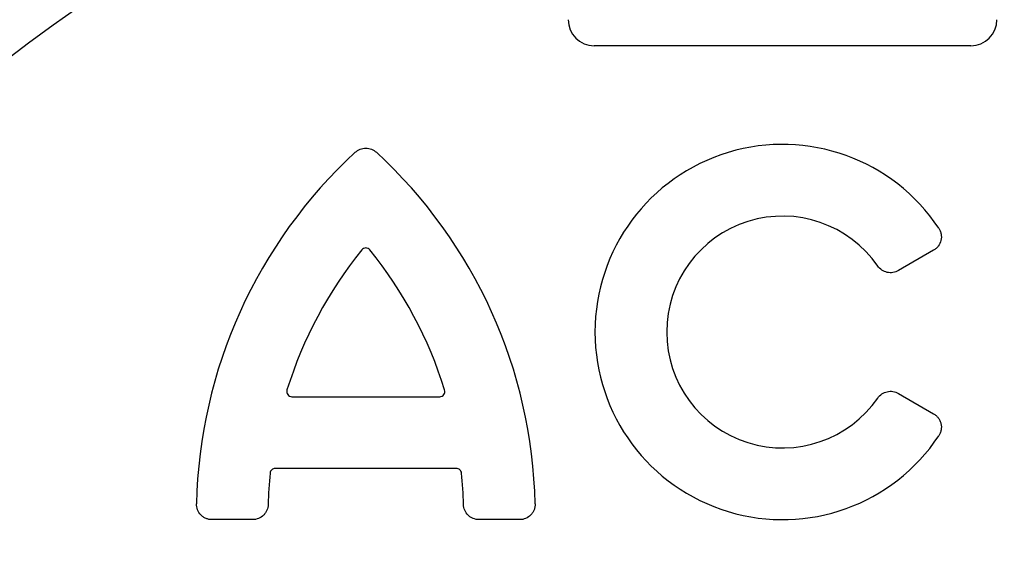
# Model space of a CAD drawing. Units: inches. Extents: x 8658 to 30743, y -2678 to 12505.
# Drawn here: x 13195 to 13378, y 6198 to 6298 of the extents above; entities that cross this region are included whole.
import ezdxf

# ---------------------------------------------------------------- set-up
doc = ezdxf.new("R2010")
doc.units = ezdxf.units.IN
doc.header["$LTSCALE"] = 0.25
doc.header["$MEASUREMENT"] = 0
doc.layers.add('HD', color=7, linetype='Continuous')

msp = doc.modelspace()

# ---------------------------------------------------------------- linework, layer by layer
at = {"layer": 'HD'}
for p, q in [((13371.9781, 6292.9702), (13302.0681, 6292.9702)), ((13365.0544, 6255.0168), (13358.5269, 6251.2482)), ((13245.9576, 6227.8546), (13273.3819, 6227.8546)), ((13358.5269, 6228.469), (13365.0544, 6224.7004)), ((13276.4736, 6214.543), (13242.8658, 6214.543)), ((13238.6486, 6205.0435), (13231.1287, 6205.0435)), ((13288.2107, 6205.0435), (13280.6909, 6205.0435))]:
    msp.add_line(p, q, dxfattribs=at)
for centre, radius in [((13334.8442, 6292.7998), 432.7488), ((13337.0231, 6106.0896), 233.911)]:
    msp.add_circle(centre, radius, dxfattribs=at)
for centre, radius, start, end in [((13337.0231, 6223.3798), 362.9841, 100.791713, 201.671345), ((13337.0231, 6223.3798), 351.2012, 331.35635, 208.643652), ((13337.0231, 6194.2996), 324.0842, 345.983499, 199.547718), ((13337.0231, 6136.1391), 263.9605, 329.384106, 210.615887), ((13337.0231, 6239.8586), 34.8151, 33.608203, 326.391797), ((13319.6821, 6205.9317), 91.4731, 132.650378, 178.700542), ((13199.6574, 6205.9317), 91.4731, 1.299458, 47.349622), ((13337.0231, 6239.8586), 21.5035, 34.722099, 325.277901), ((13319.6821, 6205.9317), 78.1615, 141.02353, 162.752483), ((13199.6574, 6205.9317), 78.1615, 17.247517, 38.97647), ((13319.6821, 6205.9317), 78.1615, 174.315979, 178.580001), ((13199.6574, 6205.9317), 78.1615, 1.419999, 5.684021)]:
    msp.add_arc(centre, radius, start, end, dxfattribs=at)
for centre, major_axis in [((13302.0814, 6297.8236), (-3.4365, -3.4365)), ((13371.9648, 6297.8236), (3.4365, -3.4365))]:
    msp.add_ellipse(centre, major_axis=major_axis, ratio=0.99726469, start_param=5.49915667, end_param=7.06721394, dxfattribs=at)
for points, knots in [([(13257.707, 6273.2103), (13257.9737, 6273.456), (13258.28, 6273.6474), (13258.7839, 6273.8447), (13258.9559, 6273.8941), (13259.3076, 6273.9608), (13259.4893, 6273.9779), (13259.8486, 6273.978), (13260.0266, 6273.9615), (13260.3793, 6273.8952), (13260.5549, 6273.8448), (13261.0555, 6273.6492), (13261.3657, 6273.456), (13261.6325, 6273.2103)], [0, 0, 0, 0, 0.25, 0.25, 0.375, 0.375, 0.5, 0.5, 0.625, 0.625, 0.75, 0.75, 1, 1, 1, 1]), ([(13366.0186, 6259.1291), (13366.1288, 6258.9633), (13366.2203, 6258.7892), (13366.3674, 6258.4251), (13366.4232, 6258.2326), (13366.4936, 6257.8445), (13366.5088, 6257.6489), (13366.4991, 6257.2544), (13366.4736, 6257.0558), (13366.3393, 6256.4823), (13366.1687, 6256.1151), (13365.817, 6255.6421), (13365.6817, 6255.4943), (13365.3866, 6255.2319), (13365.2268, 6255.1163), (13365.0544, 6255.0168)], [0, 0, 0, 0, 0.125, 0.125, 0.25, 0.25, 0.375, 0.375, 0.5, 0.5, 0.75, 0.75, 0.875, 0.875, 1, 1, 1, 1]), ([(13260.4204, 6255.0954), (13260.2384, 6255.3204), (13259.9547, 6255.4551), (13259.3835, 6255.4547), (13259.1011, 6255.3204), (13258.919, 6255.0954)], [0, 0, 0, 0, 0.5, 0.5, 1, 1, 1, 1]), ([(13358.5269, 6251.2482), (13358.2129, 6251.0669), (13357.8723, 6250.9473), (13357.3375, 6250.8651), (13357.159, 6250.8545), (13356.8013, 6250.8665), (13356.6203, 6250.8895), (13356.2697, 6250.968), (13356.0997, 6251.0231), (13355.7702, 6251.1648), (13355.6099, 6251.2524), (13355.1643, 6251.5527), (13354.9039, 6251.8089), (13354.6974, 6252.1069)], [0, 0, 0, 0, 0.25, 0.25, 0.375, 0.375, 0.5, 0.5, 0.625, 0.625, 0.75, 0.75, 1, 1, 1, 1]), ([(13245.0353, 6229.1066), (13244.9902, 6228.9613), (13244.9798, 6228.8077), (13245.0294, 6228.5099), (13245.0899, 6228.3669), (13245.3581, 6228.0036), (13245.6534, 6227.8546), (13245.9576, 6227.8546)], [0, 0, 0, 0, 0.25, 0.25, 0.5, 0.5, 1, 1, 1, 1]), ([(13273.3819, 6227.8546), (13273.534, 6227.8546), (13273.6838, 6227.8902), (13273.9536, 6228.0259), (13274.0722, 6228.126), (13274.3397, 6228.4899), (13274.3943, 6228.8161), (13274.3041, 6229.1066)], [0, 0, 0, 0, 0.25, 0.25, 0.5, 0.5, 1, 1, 1, 1]), ([(13354.6974, 6227.6102), (13354.9039, 6227.9082), (13355.1609, 6228.1619), (13355.6093, 6228.4646), (13355.7663, 6228.5503), (13356.0948, 6228.6923), (13356.2683, 6228.7488), (13356.6188, 6228.8275), (13356.7961, 6228.8502), (13357.1546, 6228.8628), (13357.3369, 6228.8521), (13357.8681, 6228.7708), (13358.2129, 6228.6503), (13358.5269, 6228.469)], [0, 0, 0, 0, 0.25, 0.25, 0.375, 0.375, 0.5, 0.5, 0.625, 0.625, 0.75, 0.75, 1, 1, 1, 1]), ([(13365.0544, 6224.7004), (13365.2268, 6224.6008), (13365.3862, 6224.4856), (13365.6798, 6224.2247), (13365.8153, 6224.0771), (13366.0508, 6223.7608), (13366.1514, 6223.5923), (13366.3181, 6223.2346), (13366.3836, 6223.0453), (13366.5182, 6222.4719), (13366.5286, 6222.0672), (13366.4238, 6221.4872), (13366.3683, 6221.2947), (13366.2206, 6220.9284), (13366.1288, 6220.7538), (13366.0186, 6220.588)], [0, 0, 0, 0, 0.125, 0.125, 0.25, 0.25, 0.375, 0.375, 0.5, 0.5, 0.75, 0.75, 0.875, 0.875, 1, 1, 1, 1]), ([(13242.8658, 6214.543), (13242.6268, 6214.543), (13242.3929, 6214.4525), (13242.0416, 6214.1343), (13241.9286, 6213.9108), (13241.9049, 6213.673)], [0, 0, 0, 0, 0.5, 0.5, 1, 1, 1, 1]), ([(13277.4345, 6213.673), (13277.4109, 6213.9108), (13277.2976, 6214.1346), (13276.9462, 6214.4527), (13276.7126, 6214.543), (13276.4736, 6214.543)], [0, 0, 0, 0, 0.5, 0.5, 1, 1, 1, 1]), ([(13231.1287, 6205.0435), (13230.9346, 6205.0435), (13230.7438, 6205.0626), (13230.3683, 6205.1379), (13230.1817, 6205.195), (13229.8267, 6205.3439), (13229.6585, 6205.435), (13229.3405, 6205.6507), (13229.1904, 6205.7762), (13228.7885, 6206.187), (13228.5742, 6206.5182), (13228.2935, 6207.2306), (13228.2237, 6207.618), (13228.2325, 6208.0061)], [0, 0, 0, 0, 0.125, 0.125, 0.25, 0.25, 0.375, 0.375, 0.5, 0.5, 0.75, 0.75, 1, 1, 1, 1]), ([(13241.5446, 6207.8686), (13241.5353, 6207.4921), (13241.4539, 6207.1247), (13241.2302, 6206.6103), (13241.14, 6206.448), (13240.9289, 6206.1414), (13240.8066, 6205.9962), (13240.4071, 6205.6062), (13240.0874, 6205.3972), (13239.3993, 6205.1174), (13239.0252, 6205.0435), (13238.6486, 6205.0435)], [0, 0, 0, 0, 0.25, 0.25, 0.375, 0.375, 0.5, 0.5, 0.75, 0.75, 1, 1, 1, 1]), ([(13280.6909, 6205.0435), (13280.3143, 6205.0435), (13279.945, 6205.1158), (13279.4252, 6205.3266), (13279.2606, 6205.4127), (13278.949, 6205.6162), (13278.8008, 6205.7349), (13278.401, 6206.1246), (13278.1841, 6206.439), (13277.8873, 6207.1199), (13277.8042, 6207.4921), (13277.7948, 6207.8686)], [0, 0, 0, 0, 0.25, 0.25, 0.375, 0.375, 0.5, 0.5, 0.75, 0.75, 1, 1, 1, 1]), ([(13291.1069, 6208.0061), (13291.1113, 6207.8121), (13291.0965, 6207.6208), (13291.0298, 6207.2438), (13290.977, 6207.0559), (13290.8361, 6206.6976), (13290.7488, 6206.5274), (13290.5404, 6206.2046), (13290.4184, 6206.0517), (13290.0167, 6205.6406), (13289.6905, 6205.4188), (13288.9847, 6205.122), (13288.599, 6205.0435), (13288.2107, 6205.0435)], [0, 0, 0, 0, 0.125, 0.125, 0.25, 0.25, 0.375, 0.375, 0.5, 0.5, 0.75, 0.75, 1, 1, 1, 1])]:
    msp.add_open_spline(points, degree=3, knots=knots, dxfattribs=at)

doc.saveas('drawing.dxf')
